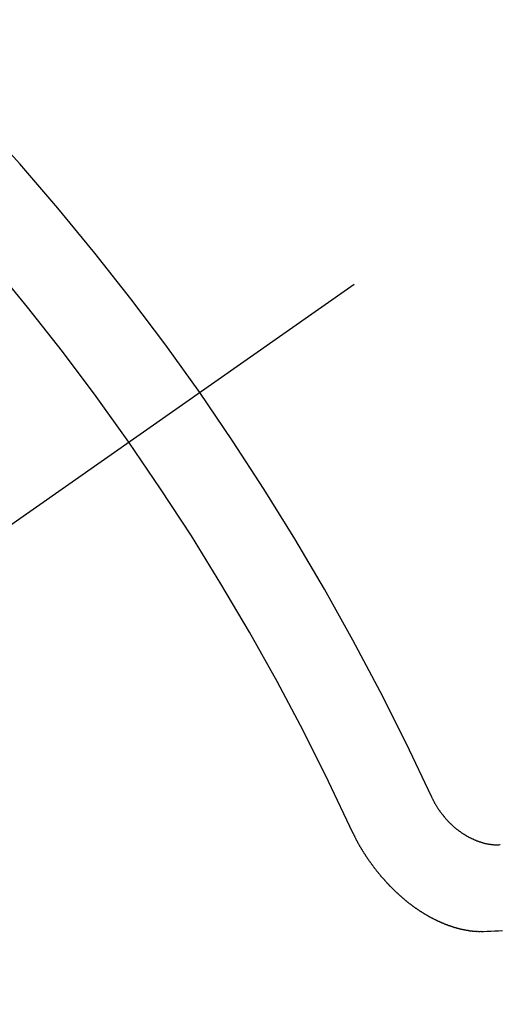
# Model space of a CAD drawing. Extents: x 0 to 26473, y -11045 to -2175.
# Drawn here: x 17120 to 17124, y -4240 to -4232 of the extents above; entities that cross this region are included whole.
import ezdxf

# ---------------------------------------------------------------- set-up
doc = ezdxf.new("R2010")
doc.units = 0
doc.header["$LTSCALE"] = 50
doc.header["$MEASUREMENT"] = 0
doc.linetypes.add('CENTER2', pattern=[1.125, 0.75, -0.125, 0.125, -0.125])
doc.linetypes.add('HIDDEN', pattern=[0.375, 0.25, -0.125])
doc.layers.get('0').update_dxf_attribs({"linetype": 'CONTINUOUS'})
doc.layers.get('DEFPOINTS').update_dxf_attribs({"color": 146, "linetype": 'CONTINUOUS'})
for name, color, linetype in [('150-機器', 8, 'CONTINUOUS'), ('160-文字', 254, 'CONTINUOUS'), ('166-寸法B', 11, 'CONTINUOUS')]:
    doc.layers.add(name, color=color, linetype=linetype)
doc.styles.add('KH001', font='txt')
doc.dimstyles.new('KH1xx030', dxfattribs={"dimscale": 30, "dimtxt": 2, "dimasz": 0.6, "dimexe": 0.3, "dimexo": 1.2, "dimgap": 0.5, "dimtad": 3, "dimdec": 1, "dimdsep": 46, "dimlunit": 6, "dimtxsty": 'KH001', "dimblk": 'DOT', "dimcen": 1, "dimdle": 1, "dimclrd": 256, "dimclre": 256, "dimclrt": 256, "dimadec": 0, "dimazin": 0, "dimtfac": 1, "dimtdec": 1, "dimtix": 1, "dimtmove": 2, "dimatfit": 3, "dimldrblk": 'CLOSEDBLANK', "dimfxl": 1, "dimtolj": 1, "dimtzin": 0, "dimlwd": -1, "dimlwe": -1, "dimarcsym": 0})

# ---------------------------------------------------------------- blocks, each defined once
blk = doc.blocks.new('F402_H')
at = {"layer": '150-機器', "color": 13, "linetype": 'CENTER2'}
blk.add_line((0, 0), (-244.018, -170.8633), dxfattribs=at)
at = {"layer": '150-機器', "color": 13, "linetype": 'HIDDEN'}
for points in [[(-219.5467, -158.129), (-219.5444, -158.1322), (-219.5429, -158.1361), (-219.542, -158.1391), (-219.5398, -158.1424), (-219.5383, -158.1462), (-219.536, -158.1495), (-219.5351, -158.1525), (-219.5336, -158.1563), (-219.5313, -158.1596), (-219.5296, -158.162), (-219.5281, -158.1659), (-219.5259, -158.1692), (-219.5244, -158.173), (-219.5221, -158.1763), (-219.5212, -158.1793), (-219.5189, -158.1826), (-219.5166, -158.1858), (-219.5152, -158.1897), (-219.5129, -158.1929), (-219.5111, -158.1954), (-219.5089, -158.1987), (-219.5074, -158.2025), (-219.5051, -158.2058), (-219.5028, -158.209), (-219.5005, -158.2123), (-219.4982, -158.2156), (-219.4965, -158.218), (-219.495, -158.2219), (-219.4928, -158.2251), (-219.4905, -158.2284), (-219.4882, -158.2317), (-219.4859, -158.2349), (-219.4836, -158.2382), (-219.4819, -158.2406), (-219.4796, -158.2439), (-219.4773, -158.2472), (-219.475, -158.2504), (-219.4727, -158.2537), (-219.4696, -158.2564), (-219.4673, -158.2597), (-219.4651, -158.2629), (-219.4633, -158.2654), (-219.4611, -158.2687), (-219.4588, -158.2719), (-219.4557, -158.2746), (-219.4534, -158.2779), (-219.4511, -158.2812), (-219.448, -158.2839), (-219.4463, -158.2863), (-219.444, -158.2896), (-219.4409, -158.2923), (-219.4386, -158.2955), (-219.4363, -158.2988), (-219.4332, -158.3015), (-219.4309, -158.3048), (-219.4284, -158.3067), (-219.4261, -158.3099), (-219.423, -158.3126), (-219.4207, -158.3159), (-219.4176, -158.3186), (-219.4153, -158.3219), (-219.4128, -158.3237), (-219.4097, -158.3264), (-219.4074, -158.3297), (-219.4043, -158.3324), (-219.4012, -158.3351), (-219.3994, -158.3375), (-219.3963, -158.3402), (-219.3932, -158.3429), (-219.3901, -158.3456), (-219.3884, -158.3481), (-219.3853, -158.3508), (-219.3822, -158.3535), (-219.3791, -158.3562), (-219.3766, -158.358), (-219.3734, -158.3607), (-219.3712, -158.364), (-219.3681, -158.3667), (-219.3655, -158.3686), (-219.3624, -158.3713), (-219.3593, -158.374), (-219.3568, -158.3759), (-219.3537, -158.3785), (-219.3506, -158.3812), (-219.348, -158.3831), (-219.3449, -158.3858), (-219.3416, -158.3871), (-219.3385, -158.3898), (-219.3354, -158.3925), (-219.3328, -158.3944), (-219.3297, -158.3971), (-219.3272, -158.399), (-219.3233, -158.4011), (-219.3202, -158.4038), (-219.3176, -158.4057), (-219.3137, -158.4078), (-219.3112, -158.4097), (-219.3081, -158.4124), (-219.3047, -158.4137), (-219.3016, -158.4164), (-219.2991, -158.4182), (-219.2952, -158.4204), (-219.2926, -158.4223), (-219.2893, -158.4236), (-219.2862, -158.4263), (-219.2828, -158.4276), (-219.2797, -158.4303), (-219.2764, -158.4316), (-219.2738, -158.4334), (-219.2699, -158.4356), (-219.2674, -158.4374), (-219.2635, -158.4396), (-219.2601, -158.4409), (-219.2576, -158.4428), (-219.2542, -158.4441), (-219.2503, -158.4462), (-219.2478, -158.4481), (-219.2444, -158.4494), (-219.2411, -158.4507), (-219.2372, -158.4528), (-219.2346, -158.4547), (-219.2313, -158.456), (-219.2279, -158.4573), (-219.2246, -158.4586), (-219.2212, -158.4599), (-219.2179, -158.4612), (-219.2153, -158.4631), (-219.2114, -158.4652), (-219.2081, -158.4665), (-219.2047, -158.4678), (-219.2014, -158.4691), (-219.198, -158.4704), (-219.1947, -158.4718), (-219.1913, -158.4731), (-219.1885, -158.4735), (-219.1852, -158.4749), (-219.1818, -158.4762), (-219.1785, -158.4775), (-219.1751, -158.4788), (-219.1718, -158.4801), (-219.1684, -158.4814), (-219.1657, -158.4819), (-219.1623, -158.4832), (-219.159, -158.4845), (-219.1548, -158.4852), (-219.152, -158.4857), (-219.1487, -158.487), (-219.1453, -158.4883), (-219.1425, -158.4888), (-219.1392, -158.4901), (-219.1356, -158.49), (-219.1322, -158.4914), (-219.1289, -158.4927), (-219.1261, -158.4932), (-219.1219, -158.4939), (-219.1192, -158.4944), (-219.1158, -158.4957), (-219.113, -158.4962), (-219.1094, -158.4961), (-219.1061, -158.4974), (-219.1033, -158.4979), (-219.0997, -158.4978), (-219.0964, -158.4991), (-219.0936, -158.4996), (-219.09, -158.4995), (-219.0872, -158.5), (-219.0839, -158.5013), (-219.0803, -158.5012), (-219.0775, -158.5017), (-219.0739, -158.5016), (-219.0711, -158.5021), (-219.0683, -158.5026), (-219.0647, -158.5025), (-219.062, -158.503), (-219.0584, -158.5029), (-219.0556, -158.5034), (-219.052, -158.5034), (-219.0492, -158.5038), (-219.0464, -158.5043), (-219.0434, -158.5034), (-219.0406, -158.5039), (-219.037, -158.5038), (-219.0343, -158.5043), (-219.0312, -158.5034), (-219.0285, -158.5039), (-219.0249, -158.5038), (-219.0227, -158.5035), (-219.0191, -158.5034), (-219.016, -158.5025), (-219.0133, -158.503), (-219.0102, -158.5021)], [(-220.1666, -158.3913), (-220.1657, -158.3943), (-220.1642, -158.3982), (-220.1625, -158.4006), (-220.161, -158.4045), (-220.1593, -158.4069), (-220.1578, -158.4108), (-220.1561, -158.4132), (-220.1552, -158.4162), (-220.1529, -158.4195), (-220.152, -158.4225), (-220.1505, -158.4264), (-220.1488, -158.4288), (-220.1474, -158.4327), (-220.1456, -158.4351), (-220.1442, -158.439), (-220.1425, -158.4414), (-220.141, -158.4452), (-220.1393, -158.4477), (-220.1378, -158.4515), (-220.1361, -158.454), (-220.1346, -158.4578), (-220.1329, -158.4603), (-220.1314, -158.4641), (-220.1297, -158.4666), (-220.1282, -158.4704), (-220.1265, -158.4729), (-220.1242, -158.4761), (-220.1233, -158.4792), (-220.121, -158.4824), (-220.1201, -158.4854), (-220.1179, -158.4887), (-220.1161, -158.4912), (-220.1147, -158.495), (-220.113, -158.4975), (-220.1107, -158.5007), (-220.1098, -158.5037), (-220.1075, -158.507), (-220.1052, -158.5103), (-220.1043, -158.5133), (-220.102, -158.5166), (-220.1003, -158.519), (-220.0988, -158.5229), (-220.0971, -158.5253), (-220.0948, -158.5286), (-220.0931, -158.531), (-220.0916, -158.5349), (-220.0893, -158.5381), (-220.0876, -158.5406), (-220.0853, -158.5439), (-220.0836, -158.5463), (-220.0821, -158.5502), (-220.0804, -158.5526), (-220.0781, -158.5559), (-220.0759, -158.5591), (-220.0741, -158.5616), (-220.0727, -158.5654), (-220.0709, -158.5679), (-220.0687, -158.5711), (-220.0664, -158.5744), (-220.0647, -158.5769), (-220.0624, -158.5801), (-220.0607, -158.5826), (-220.0592, -158.5864), (-220.0569, -158.5897), (-220.0552, -158.5921), (-220.0529, -158.5954), (-220.0512, -158.5979), (-220.0489, -158.6011), (-220.0472, -158.6036), (-220.0449, -158.6069), (-220.0426, -158.6101), (-220.0409, -158.6126), (-220.0386, -158.6158), (-220.0369, -158.6183), (-220.0346, -158.6216), (-220.0323, -158.6248), (-220.0306, -158.6273), (-220.0283, -158.6305), (-220.026, -158.6338), (-220.0243, -158.6363), (-220.022, -158.6395), (-220.0203, -158.642), (-220.018, -158.6452), (-220.0157, -158.6485), (-220.014, -158.651), (-220.0117, -158.6542), (-220.01, -158.6567), (-220.0077, -158.66), (-220.0054, -158.6632), (-220.0037, -158.6657), (-220.0006, -158.6684), (-219.9989, -158.6708), (-219.9966, -158.6741), (-219.9943, -158.6774), (-219.9926, -158.6798), (-219.9903, -158.6831), (-219.9886, -158.6855), (-219.9863, -158.6888), (-219.9832, -158.6915), (-219.9815, -158.6939), (-219.9792, -158.6972), (-219.9775, -158.6997), (-219.9752, -158.7029), (-219.9721, -158.7056), (-219.9703, -158.7081), (-219.9681, -158.7113), (-219.9663, -158.7138), (-219.9632, -158.7165), (-219.9609, -158.7198), (-219.9592, -158.7222), (-219.9569, -158.7255), (-219.9544, -158.7274), (-219.9521, -158.7306), (-219.9504, -158.7331), (-219.9481, -158.7363), (-219.945, -158.739), (-219.9433, -158.7415), (-219.941, -158.7448), (-219.9385, -158.7466), (-219.9362, -158.7499), (-219.9339, -158.7532), (-219.9314, -158.7551), (-219.9291, -158.7583), (-219.9265, -158.7602), (-219.9243, -158.7635), (-219.9225, -158.7659), (-219.9194, -158.7686), (-219.9171, -158.7719), (-219.9146, -158.7738), (-219.9123, -158.777), (-219.9106, -158.7795), (-219.9075, -158.7822), (-219.9058, -158.7846), (-219.9027, -158.7873), (-219.901, -158.7898), (-219.8979, -158.7925), (-219.8956, -158.7957), (-219.893, -158.7976), (-219.8908, -158.8009), (-219.8882, -158.8028), (-219.8859, -158.806), (-219.8834, -158.8079), (-219.8811, -158.8112), (-219.8786, -158.8131), (-219.8763, -158.8163), (-219.8738, -158.8182), (-219.8715, -158.8215), (-219.8689, -158.8233), (-219.8666, -158.8266), (-219.8641, -158.8285), (-219.861, -158.8312), (-219.8593, -158.8336), (-219.8562, -158.8363), (-219.8545, -158.8388), (-219.8514, -158.8415), (-219.8488, -158.8434), (-219.8465, -158.8466), (-219.844, -158.8485), (-219.8417, -158.8518), (-219.8392, -158.8537), (-219.8361, -158.8564), (-219.8344, -158.8588), (-219.8313, -158.8615), (-219.8287, -158.8634), (-219.8256, -158.8661), (-219.8239, -158.8685), (-219.8208, -158.8712), (-219.8183, -158.8731), (-219.816, -158.8764), (-219.8134, -158.8782), (-219.8103, -158.8809), (-219.8078, -158.8828), (-219.8061, -158.8853), (-219.803, -158.888), (-219.8005, -158.8898), (-219.7973, -158.8925), (-219.7956, -158.895), (-219.7925, -158.8977), (-219.79, -158.8996), (-219.7875, -158.9014), (-219.7844, -158.9041), (-219.7818, -158.906), (-219.7795, -158.9093), (-219.777, -158.9112), (-219.7745, -158.913), (-219.7714, -158.9157), (-219.7688, -158.9176), (-219.7663, -158.9195), (-219.7632, -158.9222), (-219.7615, -158.9246), (-219.7584, -158.9273), (-219.7558, -158.9292), (-219.7533, -158.9311), (-219.7502, -158.9338), (-219.7477, -158.9357), (-219.7451, -158.9376), (-219.742, -158.9403), (-219.7395, -158.9421), (-219.737, -158.944), (-219.7339, -158.9467), (-219.7313, -158.9486), (-219.7288, -158.9505), (-219.7263, -158.9523), (-219.7232, -158.955), (-219.7206, -158.9569), (-219.7181, -158.9588), (-219.715, -158.9615), (-219.7124, -158.9634), (-219.7099, -158.9652), (-219.7074, -158.9671), (-219.7043, -158.9698), (-219.7017, -158.9717), (-219.6992, -158.9736), (-219.6967, -158.9755), (-219.6936, -158.9782), (-219.691, -158.98), (-219.6885, -158.9819), (-219.6852, -158.9832), (-219.6826, -158.9851), (-219.6795, -158.9878), (-219.677, -158.9897), (-219.6744, -158.9916), (-219.6719, -158.9934), (-219.6694, -158.9953), (-219.666, -158.9966), (-219.6629, -158.9993), (-219.6604, -159.0012), (-219.6579, -159.0031), (-219.6553, -159.005), (-219.652, -159.0063), (-219.6494, -159.0081), (-219.6469, -159.01), (-219.6444, -159.0119), (-219.6413, -159.0146), (-219.6379, -159.0159), (-219.6354, -159.0178), (-219.6329, -159.0197), (-219.6303, -159.0215), (-219.627, -159.0228), (-219.6244, -159.0247), (-219.6219, -159.0266), (-219.6194, -159.0285), (-219.616, -159.0298), (-219.6135, -159.0317), (-219.611, -159.0335), (-219.6076, -159.0348), (-219.6051, -159.0367), (-219.6025, -159.0386), (-219.5992, -159.0399), (-219.5967, -159.0418), (-219.5941, -159.0437), (-219.5908, -159.045), (-219.5882, -159.0469), (-219.5857, -159.0487), (-219.5824, -159.05), (-219.5798, -159.0519), (-219.5765, -159.0532), (-219.5739, -159.0551), (-219.5714, -159.057), (-219.5681, -159.0583), (-219.5655, -159.0602), (-219.5622, -159.0615), (-219.5602, -159.0625), (-219.5577, -159.0644), (-219.5543, -159.0657), (-219.5518, -159.0676), (-219.5484, -159.0689), (-219.5459, -159.0708), (-219.5426, -159.0721), (-219.5406, -159.0732), (-219.5373, -159.0745), (-219.5347, -159.0763), (-219.5314, -159.0777), (-219.5288, -159.0795), (-219.5255, -159.0808), (-219.5235, -159.0819), (-219.5202, -159.0832), (-219.5176, -159.0851), (-219.5143, -159.0864), (-219.5123, -159.0875), (-219.509, -159.0888), (-219.5064, -159.0906), (-219.5031, -159.0919), (-219.5011, -159.093), (-219.4978, -159.0943), (-219.4953, -159.0962), (-219.4919, -159.0975), (-219.4891, -159.098), (-219.4866, -159.0999), (-219.4832, -159.1012), (-219.4813, -159.1022), (-219.4779, -159.1035), (-219.4746, -159.1049), (-219.4726, -159.1059), (-219.4693, -159.1072), (-219.4673, -159.1083), (-219.464, -159.1096), (-219.4606, -159.1109), (-219.4586, -159.112), (-219.4553, -159.1133), (-219.4525, -159.1138), (-219.45, -159.1156), (-219.4466, -159.1169), (-219.4439, -159.1174), (-219.4413, -159.1193), (-219.4385, -159.1198), (-219.4352, -159.1211), (-219.4332, -159.1222), (-219.4299, -159.1235), (-219.4271, -159.124), (-219.4246, -159.1258), (-219.4218, -159.1263), (-219.4184, -159.1276), (-219.4157, -159.1281), (-219.4131, -159.13), (-219.4104, -159.1305), (-219.407, -159.1318), (-219.4042, -159.1323), (-219.4023, -159.1334), (-219.3989, -159.1347), (-219.3961, -159.1352), (-219.3928, -159.1365), (-219.3908, -159.1375), (-219.388, -159.138), (-219.3847, -159.1393), (-219.3819, -159.1398), (-219.38, -159.1409), (-219.3766, -159.1422), (-219.3738, -159.1427), (-219.3711, -159.1432), (-219.3677, -159.1445), (-219.3657, -159.1455), (-219.363, -159.146), (-219.3596, -159.1473), (-219.3568, -159.1478), (-219.3541, -159.1483), (-219.3513, -159.1488), (-219.3487, -159.1507), (-219.346, -159.1512), (-219.3432, -159.1517), (-219.3404, -159.1521), (-219.3376, -159.1526), (-219.3343, -159.1539), (-219.3315, -159.1544), (-219.3295, -159.1555), (-219.3268, -159.156), (-219.324, -159.1565), (-219.3212, -159.157), (-219.3179, -159.1583), (-219.3151, -159.1588), (-219.3123, -159.1592), (-219.3095, -159.1597), (-219.3067, -159.1602), (-219.3048, -159.1613), (-219.302, -159.1618), (-219.2992, -159.1623), (-219.2965, -159.1628), (-219.2937, -159.1632), (-219.2909, -159.1637), (-219.2881, -159.1642), (-219.2853, -159.1647), (-219.2826, -159.1652), (-219.2798, -159.1657), (-219.277, -159.1662), (-219.2742, -159.1667), (-219.2714, -159.1672), (-219.2687, -159.1677), (-219.2659, -159.1681), (-219.2631, -159.1686), (-219.2603, -159.1691), (-219.2576, -159.1696), (-219.2548, -159.1701), (-219.252, -159.1706), (-219.25, -159.1717), (-219.2478, -159.1713), (-219.2451, -159.1718), (-219.2415, -159.1717), (-219.2387, -159.1722), (-219.2359, -159.1727), (-219.2331, -159.1732), (-219.2309, -159.1729), (-219.2281, -159.1734), (-219.2254, -159.1739), (-219.2226, -159.1744), (-219.2204, -159.174), (-219.2176, -159.1745), (-219.2148, -159.175), (-219.212, -159.1755), (-219.2098, -159.1752), (-219.2071, -159.1757), (-219.2043, -159.1761), (-219.2021, -159.1758), (-219.1993, -159.1763), (-219.1971, -159.176), (-219.1943, -159.1765), (-219.1915, -159.177), (-219.1885, -159.1761), (-219.1857, -159.1766), (-219.1835, -159.1762), (-219.1808, -159.1767), (-219.1785, -159.1764), (-219.1758, -159.1769), (-219.1736, -159.1766), (-219.1708, -159.177), (-219.1686, -159.1767), (-219.1658, -159.1772), (-219.1628, -159.1763), (-219.16, -159.1768), (-219.1578, -159.1765), (-219.155, -159.177), (-219.1528, -159.1766), (-219.15, -159.1771), (-219.1478, -159.1768), (-219.145, -159.1773), (-219.142, -159.1764)], [(-219.142, -159.1764), (-219.1124, -159.1752), (-219.0829, -159.1739), (-219.0533, -159.1727), (-219.0237, -159.1715), (-218.9936, -159.1711)]]:
    blk.add_lwpolyline(points, dxfattribs=at)
for centre, radius, start, end in [((-243.7125, -170.6494), 31.2914, 23.88957, 46.11045), ((-237.8505, -166.5448), 20.1459, 24.69226, 45.30776), ((-237.8505, -166.5448), 19.4736, 24.69226, 45.30776)]:
    blk.add_arc(centre, radius, start, end, dxfattribs=at)
blk = doc.blocks.new('_Dot')
at = {"color": 0, "linetype": 'ByBlock', "lineweight": -2}
blk.add_line((-0.5, 0), (-1, 0), dxfattribs=at)
at = {"color": 0, "linetype": 'ByBlock', "const_width": 0.5}
blk.add_lwpolyline([(-0.25, 0, 1), (0.25, 0, 1)], format="xyb", close=True, dxfattribs=at)
blk = doc.blocks.new('*D115')
at = {"layer": '166-寸法B', "transparency": 16777216}
for p, q in [((17156.626, -3760.0584), (17012.4814, -3760.0584)), ((17021.4814, -3778.0584), (17021.4814, -4267.0584)), ((17174.2253, -4285.0584), (17012.4814, -4285.0584))]:
    blk.add_line(p, q, dxfattribs=at)
at = {"layer": 'DEFPOINTS', "color": 0, "transparency": 16777216}
for p in [(17192.626, -3760.0584), (17021.4814, -4285.0584), (17210.2253, -4285.0584)]:
    blk.add_point(p, dxfattribs=at)
at = {"layer": '166-寸法B', "transparency": 16777216, "xscale": 18, "yscale": 18, "zscale": 18}
for p, rotation in [((17021.4814, -3760.0584), 90), ((17021.4814, -4285.0584), 270)]:
    blk.add_blockref('_Dot', p, dxfattribs=dict(at, rotation=rotation))
at = {"layer": '166-寸法B', "transparency": 16777216, "insert": (16972.8835, -3893.8415), "char_height": 60, "attachment_point": 5, "rotation": 90, "style": 'KH001'}
blk.add_mtext('\\A1;525', dxfattribs=at)
blk = doc.blocks.new('_ClosedBlank')
at = {"color": 0, "linetype": 'ByBlock', "lineweight": -2}
for p, q in [((-1, 0.16667), (0, 0)), ((-1, 0.16667), (-1, -0.16667)), ((0, 0), (-1, -0.16667))]:
    blk.add_line(p, q, dxfattribs=at)

msp = doc.modelspace()

# ---------------------------------------------------------------- block references
at = {"layer": '150-機器'}
msp.add_blockref('F402_H', (17342.6187, -4079.866), dxfattribs=at)

# ---------------------------------------------------------------- dimensions: what is measured, and where the dimension line sits
at = {"layer": '166-寸法B'}
dim = msp.add_linear_dim(base=(17021.4814, -4285.0584), p1=(17192.626, -3760.0584), p2=(17210.2253, -4285.0584), angle=90, dimstyle='KH1xx030', dxfattribs=at)
dim.commit()
dim.dimension.update_dxf_attribs({"geometry": '*D115', "text_midpoint": (16972.8835, -3893.8415), "dimtype": 128})

# ---------------------------------------------------------------- leaders
at = {"layer": '160-文字', "annotation_type": 0, "has_hookline": 1, "hookline_direction": 0}
for points, text_width in [([(16512.5209, -4052.4355), (17419.3262, -5725.1111), (17437.3262, -5725.1111)], 1240.203), ([(16790.8504, -4056.9199), (17885.616, -5505.5221), (17903.616, -5505.5221)], 1630.0508)]:
    msp.add_leader(points, dimstyle='KH1xx030', override={"dimgap": 0.5, "dimtad": 1}, dxfattribs=dict(at, text_width=text_width))

doc.saveas('drawing.dxf')
